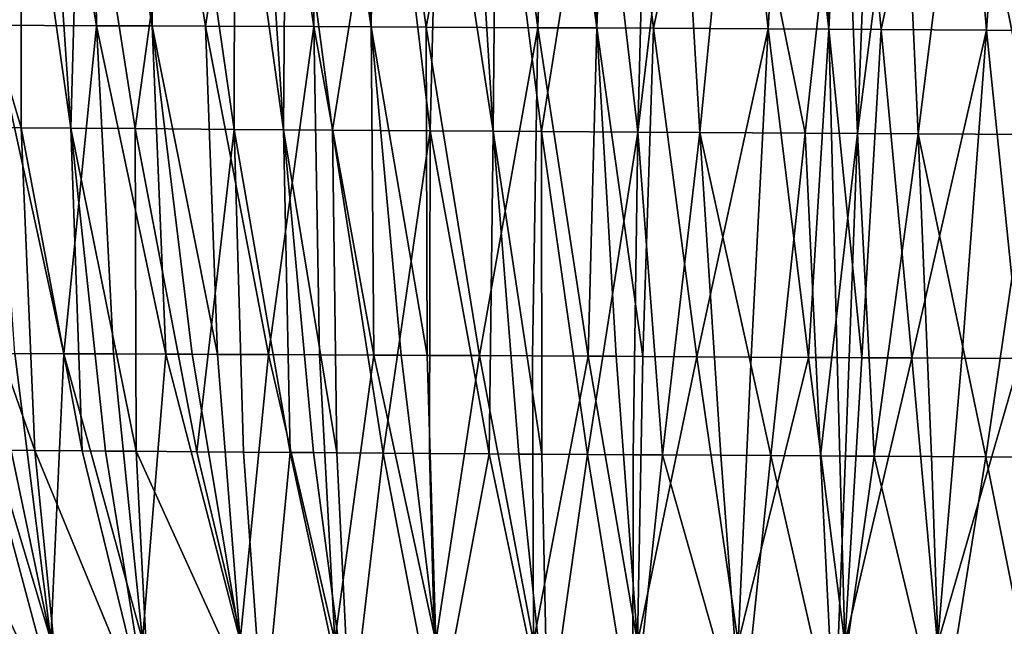
# Model space of a CAD drawing. Extents: x -276 to 276, y 0 to 827.
# Drawn here: x 208 to 210, y 1 to 2 of the extents above; entities that cross this region are included whole.
import ezdxf

# ---------------------------------------------------------------- set-up
doc = ezdxf.new("R2010")
doc.units = 0
doc.header["$MEASUREMENT"] = 0

msp = doc.modelspace()

# ---------------------------------------------------------------- linework, layer by layer
for points in [[(208.190521, 2.982422, -44.442539), (208.104233, 2.307236, -44.073467), (207.983856, 2.983208, -44.405239)], [(208.190521, 2.982422, -44.442539), (208.303925, 2.306461, -44.108158), (208.104233, 2.307236, -44.073467)], [(208.295166, 2.982003, -44.459595), (208.303925, 2.306461, -44.108158), (208.190521, 2.982422, -44.442539)], [(208.295166, 2.982003, -44.459595), (208.409912, 2.306029, -44.12468), (208.303925, 2.306461, -44.108158)], [(208.350357, 2.981776, -44.46809), (208.409912, 2.306029, -44.12468), (208.295166, 2.982003, -44.459595)], [(208.403244, 2.981556, -44.475914), (208.409912, 2.306029, -44.12468), (208.350357, 2.981776, -44.46809)], [(208.403244, 2.981556, -44.475914), (208.511902, 2.305599, -44.139343), (208.409912, 2.306029, -44.12468)], [(208.616913, 2.98063, -44.504364), (208.511902, 2.305599, -44.139343), (208.403244, 2.981556, -44.475914)], [(208.616913, 2.98063, -44.504364), (208.718323, 2.304688, -44.165356), (208.511902, 2.305599, -44.139343)], [(208.725006, 2.98014, -44.516834), (208.718323, 2.304688, -44.165356), (208.616913, 2.98063, -44.504364)], [(208.725006, 2.98014, -44.516834), (208.827774, 2.304183, -44.17717), (208.718323, 2.304688, -44.165356)], [(208.781967, 2.979876, -44.522888), (208.827774, 2.304183, -44.17717), (208.725006, 2.98014, -44.516834)], [(208.836548, 2.97962, -44.528355), (208.827774, 2.304183, -44.17717), (208.781967, 2.979876, -44.522888)], [(208.836548, 2.97962, -44.528355), (208.932999, 2.303683, -44.187237), (208.827774, 2.304183, -44.17717)], [(209.056824, 2.978547, -44.547115), (208.932999, 2.303683, -44.187237), (208.836548, 2.97962, -44.528355)], [(209.056824, 2.978547, -44.547115), (209.145752, 2.302629, -44.203754), (208.932999, 2.303683, -44.187237)], [(209.168137, 2.977983, -44.554585), (209.145752, 2.302629, -44.203754), (209.056824, 2.978547, -44.547115)], [(209.168137, 2.977983, -44.554585), (209.258438, 2.302048, -44.21043), (209.145752, 2.302629, -44.203754)], [(209.226776, 2.97768, -44.55798), (209.258438, 2.302048, -44.21043), (209.168137, 2.977983, -44.554585)], [(209.282913, 2.977386, -44.560879), (209.258438, 2.302048, -44.21043), (209.226776, 2.97768, -44.55798)], [(209.282913, 2.977386, -44.560879), (209.366684, 2.301475, -44.215496), (209.258438, 2.302048, -44.21043)], [(209.509323, 2.976161, -44.569115), (209.366684, 2.301475, -44.215496), (209.282913, 2.977386, -44.560879)], [(209.509323, 2.976161, -44.569115), (209.585281, 2.300273, -44.221706), (209.366684, 2.301475, -44.215496)], [(209.623596, 2.975519, -44.571167), (209.585281, 2.300273, -44.221706), (209.509323, 2.976161, -44.569115)], [(209.623596, 2.975519, -44.571167), (209.700912, 2.299613, -44.22282), (209.585281, 2.300273, -44.221706)], [(209.683762, 2.975174, -44.571682), (209.700912, 2.299613, -44.22282), (209.623596, 2.975519, -44.571167)], [(209.735565, 2.974874, -44.571812), (209.700912, 2.299613, -44.22282), (209.683762, 2.975174, -44.571682)], [(209.735565, 2.974874, -44.571812), (209.800766, 2.299029, -44.222572), (209.700912, 2.299613, -44.22282)], [(209.944138, 2.973635, -44.569405), (209.800766, 2.299029, -44.222572), (209.735565, 2.974874, -44.571812)], [(209.944138, 2.973635, -44.569405), (210.002014, 2.297815, -44.218678), (209.800766, 2.299029, -44.222572)], [(210.049194, 2.97299, -44.56641), (210.002014, 2.297815, -44.218678), (209.944138, 2.973635, -44.569405)], [(210.049194, 2.97299, -44.56641), (210.120071, 2.29708, -44.214272), (210.002014, 2.297815, -44.218678)], [(207.962433, 2.78074, -26.212662), (208.159973, 2.111716, -26.545116), (208.160355, 2.779185, -26.176386)], [(207.962433, 2.78074, -26.212662), (207.969452, 2.113227, -26.581322), (208.159973, 2.111716, -26.545116)], [(208.160355, 2.779185, -26.176386), (208.159973, 2.111716, -26.545116), (208.254959, 2.11098, -26.528666)], [(208.160355, 2.779185, -26.176386), (208.254959, 2.11098, -26.528666), (208.209717, 2.778805, -26.16803)], [(208.209717, 2.778805, -26.16803), (208.254959, 2.11098, -26.528666), (208.273499, 2.778318, -26.157637)], [(208.273499, 2.778318, -26.157637), (208.254959, 2.11098, -26.528666), (208.377548, 2.110048, -26.508993)], [(208.273499, 2.778318, -26.157637), (208.377548, 2.110048, -26.508993), (208.470062, 2.77685, -26.128469)], [(208.470062, 2.77685, -26.128469), (208.377548, 2.110048, -26.508993), (208.566299, 2.108651, -26.482119)], [(208.470062, 2.77685, -26.128469), (208.566299, 2.108651, -26.482119), (208.567963, 2.776137, -26.115545)], [(208.567963, 2.776137, -26.115545), (208.566299, 2.108651, -26.482119), (208.660278, 2.107972, -26.470268)], [(208.567963, 2.776137, -26.115545), (208.660278, 2.107972, -26.470268), (208.616806, 2.775785, -26.109493)], [(208.616806, 2.775785, -26.109493), (208.660278, 2.107972, -26.470268), (208.665588, 2.775437, -26.103712)], [(208.665588, 2.775437, -26.103712), (208.660278, 2.107972, -26.470268), (208.753998, 2.107307, -26.459459)], [(208.665588, 2.775437, -26.103712), (208.753998, 2.107307, -26.459459), (208.85994, 2.774079, -26.083275)], [(208.85994, 2.774079, -26.083275), (208.753998, 2.107307, -26.459459), (208.940552, 2.106016, -26.440929)], [(208.85994, 2.774079, -26.083275), (208.940552, 2.106016, -26.440929), (208.95665, 2.77342, -26.074648)], [(208.95665, 2.77342, -26.074648), (208.940552, 2.106016, -26.440929), (209.060577, 2.105208, -26.431101)], [(208.95665, 2.77342, -26.074648), (209.060577, 2.105208, -26.431101), (209.019028, 2.773002, -26.069622)], [(209.019028, 2.773002, -26.069622), (209.060577, 2.105208, -26.431101), (209.067154, 2.772682, -26.066038)], [(209.067154, 2.772682, -26.066038), (209.060577, 2.105208, -26.431101), (209.152954, 2.104599, -26.424644)], [(209.067154, 2.772682, -26.066038), (209.152954, 2.104599, -26.424644), (209.258728, 2.771436, -26.054255)], [(209.258728, 2.771436, -26.054255), (209.152954, 2.104599, -26.424644), (209.33667, 2.103419, -26.414671)], [(209.258728, 2.771436, -26.054255), (209.33667, 2.103419, -26.414671), (209.353943, 2.770834, -26.049879)], [(209.353943, 2.770834, -26.049879), (209.33667, 2.103419, -26.414671), (209.415344, 2.770451, -26.047579)], [(209.415344, 2.770451, -26.047579), (209.33667, 2.103419, -26.414671), (209.454727, 2.102684, -26.410267)], [(209.415344, 2.770451, -26.047579), (209.454727, 2.102684, -26.410267), (209.520401, 2.769807, -26.044586)], [(209.520401, 2.769807, -26.044586), (209.454727, 2.102684, -26.410267), (209.65596, 2.10147, -26.40637)], [(209.520401, 2.769807, -26.044586), (209.65596, 2.10147, -26.40637), (209.728973, 2.768567, -26.042177)], [(209.728973, 2.768567, -26.042177), (209.65596, 2.10147, -26.40637), (209.755829, 2.100886, -26.406126)], [(209.728973, 2.768567, -26.042177), (209.755829, 2.100886, -26.406126), (209.780777, 2.768267, -26.042307)], [(209.780777, 2.768267, -26.042307), (209.755829, 2.100886, -26.406126), (209.840942, 2.767923, -26.042822)], [(209.840942, 2.767923, -26.042822), (209.755829, 2.100886, -26.406126), (209.87146, 2.100226, -26.40724)], [(209.840942, 2.767923, -26.042822), (209.87146, 2.100226, -26.40724), (209.955215, 2.767281, -26.044874)], [(209.955215, 2.767281, -26.044874), (209.87146, 2.100226, -26.40724), (210.090057, 2.099024, -26.413448)], [(209.955215, 2.767281, -26.044874), (210.090057, 2.099024, -26.413448), (210.181625, 2.766056, -26.053108)], [(208.241638, 1.680733, -43.62225), (208.147873, 1.681086, -43.604946), (208.104233, 2.307236, -44.073467)], [(208.241638, 1.680733, -43.62225), (208.104233, 2.307236, -44.073467), (208.303925, 2.306461, -44.108158)], [(208.336212, 1.680365, -43.638596), (208.241638, 1.680733, -43.62225), (208.303925, 2.306461, -44.108158)], [(208.436188, 1.679963, -43.654678), (208.336212, 1.680365, -43.638596), (208.303925, 2.306461, -44.108158)], [(208.436188, 1.679963, -43.654678), (208.303925, 2.306461, -44.108158), (208.409912, 2.306029, -44.12468)], [(208.486511, 1.679755, -43.662304), (208.436188, 1.679963, -43.654678), (208.409912, 2.306029, -44.12468)], [(208.534714, 1.679552, -43.669323), (208.409912, 2.306029, -44.12468), (208.511902, 2.305599, -44.139343)], [(208.534714, 1.679552, -43.669323), (208.486511, 1.679755, -43.662304), (208.409912, 2.306029, -44.12468)], [(208.631714, 1.679136, -43.682579), (208.511902, 2.305599, -44.139343), (208.718323, 2.304688, -44.165356)], [(208.631714, 1.679136, -43.682579), (208.534714, 1.679552, -43.669323), (208.511902, 2.305599, -44.139343)], [(208.729492, 1.678703, -43.694786), (208.631714, 1.679136, -43.682579), (208.718323, 2.304688, -44.165356)], [(208.832779, 1.678232, -43.706425), (208.729492, 1.678703, -43.694786), (208.718323, 2.304688, -44.165356)], [(208.832779, 1.678232, -43.706425), (208.718323, 2.304688, -44.165356), (208.827774, 2.304183, -44.17717)], [(208.884735, 1.67799, -43.711792), (208.832779, 1.678232, -43.706425), (208.827774, 2.304183, -44.17717)], [(208.934494, 1.677754, -43.716625), (208.884735, 1.67799, -43.711792), (208.827774, 2.304183, -44.17717)], [(208.934494, 1.677754, -43.716625), (208.827774, 2.304183, -44.17717), (208.932999, 2.303683, -44.187237)], [(209.034561, 1.67727, -43.725449), (208.932999, 2.303683, -44.187237), (209.145752, 2.302629, -44.203754)], [(209.034561, 1.67727, -43.725449), (208.934494, 1.677754, -43.716625), (208.932999, 2.303683, -44.187237)], [(209.135345, 1.67677, -43.733124), (209.034561, 1.67727, -43.725449), (209.145752, 2.302629, -44.203754)], [(209.24173, 1.676226, -43.73991), (209.135345, 1.67677, -43.733124), (209.145752, 2.302629, -44.203754)], [(209.24173, 1.676226, -43.73991), (209.145752, 2.302629, -44.203754), (209.258438, 2.302048, -44.21043)], [(209.295197, 1.675948, -43.742813), (209.24173, 1.676226, -43.73991), (209.258438, 2.302048, -44.21043)], [(209.346405, 1.675677, -43.74527), (209.295197, 1.675948, -43.742813), (209.258438, 2.302048, -44.21043)], [(209.346405, 1.675677, -43.74527), (209.258438, 2.302048, -44.21043), (209.366684, 2.301475, -44.215496)], [(209.449295, 1.675123, -43.749268), (209.346405, 1.675677, -43.74527), (209.366684, 2.301475, -44.215496)], [(209.449295, 1.675123, -43.749268), (209.366684, 2.301475, -44.215496), (209.585281, 2.300273, -44.221706)], [(209.552856, 1.674552, -43.752022), (209.449295, 1.675123, -43.749268), (209.585281, 2.300273, -44.221706)], [(209.662079, 1.673933, -43.753551), (209.552856, 1.674552, -43.752022), (209.585281, 2.300273, -44.221706)], [(209.662079, 1.673933, -43.753551), (209.585281, 2.300273, -44.221706), (209.700912, 2.299613, -44.22282)], [(209.716934, 1.673617, -43.753784), (209.662079, 1.673933, -43.753551), (209.700912, 2.299613, -44.22282)], [(209.764191, 1.673341, -43.753696), (209.700912, 2.299613, -44.22282), (209.800766, 2.299029, -44.222572)], [(209.764191, 1.673341, -43.753696), (209.716934, 1.673617, -43.753784), (209.700912, 2.299613, -44.22282)], [(209.859055, 1.672778, -43.752728), (209.764191, 1.673341, -43.753696), (209.800766, 2.299029, -44.222572)], [(209.859055, 1.672778, -43.752728), (209.800766, 2.299029, -44.222572), (210.002014, 2.297815, -44.218678)], [(209.954391, 1.672201, -43.750675), (209.859055, 1.672778, -43.752728), (210.002014, 2.297815, -44.218678)], [(210.065979, 1.67151, -43.746902), (209.954391, 1.672201, -43.750675), (210.002014, 2.297815, -44.218678)], [(210.065979, 1.67151, -43.746902), (210.002014, 2.297815, -44.218678), (210.120071, 2.29708, -44.214272)], [(208.186188, 1.496289, -27.030416), (208.159973, 2.111716, -26.545116), (207.969452, 2.113227, -26.581322)], [(208.096008, 1.497005, -27.047655), (208.186188, 1.496289, -27.030416), (207.969452, 2.113227, -26.581322)], [(208.276215, 1.495585, -27.014223), (208.254959, 2.11098, -26.528666), (208.159973, 2.111716, -26.545116)], [(208.186188, 1.496289, -27.030416), (208.276215, 1.495585, -27.014223), (208.159973, 2.111716, -26.545116)], [(208.379227, 1.494793, -26.996923), (208.377548, 2.110048, -26.508993), (208.254959, 2.11098, -26.528666)], [(208.321152, 1.495237, -27.006516), (208.379227, 1.494793, -26.996923), (208.254959, 2.11098, -26.528666)], [(208.276215, 1.495585, -27.014223), (208.321152, 1.495237, -27.006516), (208.254959, 2.11098, -26.528666)], [(208.495132, 1.493919, -26.979027), (208.566299, 2.108651, -26.482119), (208.377548, 2.110048, -26.508993)], [(208.379227, 1.494793, -26.996923), (208.495132, 1.493919, -26.979027), (208.377548, 2.110048, -26.508993)], [(208.495132, 1.493919, -26.979027), (208.584442, 1.493259, -26.966356), (208.566299, 2.108651, -26.482119)], [(208.673523, 1.492611, -26.954687), (208.660278, 2.107972, -26.470268), (208.566299, 2.108651, -26.482119)], [(208.584442, 1.493259, -26.966356), (208.673523, 1.492611, -26.954687), (208.566299, 2.108651, -26.482119)], [(208.76236, 1.491975, -26.944012), (208.753998, 2.107307, -26.459459), (208.660278, 2.107972, -26.470268)], [(208.717972, 1.492291, -26.949226), (208.76236, 1.491975, -26.944012), (208.660278, 2.107972, -26.470268)], [(208.673523, 1.492611, -26.954687), (208.717972, 1.492291, -26.949226), (208.660278, 2.107972, -26.470268)], [(208.850922, 1.491352, -26.934319), (208.940552, 2.106016, -26.440929), (208.753998, 2.107307, -26.459459)], [(208.76236, 1.491975, -26.944012), (208.850922, 1.491352, -26.934319), (208.753998, 2.107307, -26.459459)], [(208.850922, 1.491352, -26.934319), (208.939194, 1.490741, -26.925596), (208.940552, 2.106016, -26.440929)], [(208.939194, 1.490741, -26.925596), (209.052979, 1.48997, -26.915733), (208.940552, 2.106016, -26.440929)], [(209.052979, 1.48997, -26.915733), (209.060577, 2.105208, -26.431101), (208.940552, 2.106016, -26.440929)], [(209.052979, 1.48997, -26.915733), (209.10968, 1.489592, -26.9114), (209.060577, 2.105208, -26.431101)], [(209.153412, 1.489303, -26.908318), (209.152954, 2.104599, -26.424644), (209.060577, 2.105208, -26.431101)], [(209.10968, 1.489592, -26.9114), (209.153412, 1.489303, -26.908318), (209.060577, 2.105208, -26.431101)], [(209.240631, 1.488735, -26.902855), (209.33667, 2.103419, -26.414671), (209.152954, 2.104599, -26.424644)], [(209.153412, 1.489303, -26.908318), (209.240631, 1.488735, -26.902855), (209.152954, 2.104599, -26.424644)], [(209.240631, 1.488735, -26.902855), (209.327515, 1.488179, -26.898314), (209.33667, 2.103419, -26.414671)], [(209.327515, 1.488179, -26.898314), (209.38353, 1.487826, -26.895863), (209.33667, 2.103419, -26.414671)], [(209.38353, 1.487826, -26.895863), (209.454727, 2.102684, -26.410267), (209.33667, 2.103419, -26.414671)], [(209.38353, 1.487826, -26.895863), (209.495132, 1.487135, -26.892092), (209.454727, 2.102684, -26.410267)], [(209.590469, 1.486558, -26.890039), (209.65596, 2.10147, -26.40637), (209.454727, 2.102684, -26.410267)], [(209.495132, 1.487135, -26.892092), (209.590469, 1.486558, -26.890039), (209.454727, 2.102684, -26.410267)], [(209.590469, 1.486558, -26.890039), (209.685318, 1.485995, -26.889069), (209.65596, 2.10147, -26.40637)], [(209.685318, 1.485995, -26.889069), (209.755829, 2.100886, -26.406126), (209.65596, 2.10147, -26.40637)], [(209.685318, 1.485995, -26.889069), (209.732574, 1.485719, -26.888983), (209.755829, 2.100886, -26.406126)], [(209.732574, 1.485719, -26.888983), (209.787445, 1.485403, -26.889215), (209.755829, 2.100886, -26.406126)], [(209.787445, 1.485403, -26.889215), (209.87146, 2.100226, -26.40724), (209.755829, 2.100886, -26.406126)], [(209.787445, 1.485403, -26.889215), (209.896652, 1.484784, -26.890741), (209.87146, 2.100226, -26.40724)], [(210.000214, 1.484213, -26.893497), (210.090057, 2.099024, -26.413448), (209.87146, 2.100226, -26.40724)], [(209.896652, 1.484784, -26.890741), (210.000214, 1.484213, -26.893497), (209.87146, 2.100226, -26.40724)], [(210.000214, 1.484213, -26.893497), (210.103119, 1.483659, -26.897495), (210.090057, 2.099024, -26.413448)], [(208.052704, 1.681431, -43.586254), (208.216995, 1.13529, -43.031704), (208.037186, 1.13592, -42.994392)], [(208.101288, 1.681256, -43.59594), (208.216995, 1.13529, -43.031704), (208.052704, 1.681431, -43.586254)], [(208.147873, 1.681086, -43.604946), (208.216995, 1.13529, -43.031704), (208.101288, 1.681256, -43.59594)], [(208.241638, 1.680733, -43.62225), (208.216995, 1.13529, -43.031704), (208.147873, 1.681086, -43.604946)], [(208.241638, 1.680733, -43.62225), (208.391693, 1.134631, -43.063782), (208.216995, 1.13529, -43.031704)], [(208.336212, 1.680365, -43.638596), (208.391693, 1.134631, -43.063782), (208.241638, 1.680733, -43.62225)], [(208.436188, 1.679963, -43.654678), (208.391693, 1.134631, -43.063782), (208.336212, 1.680365, -43.638596)], [(208.436188, 1.679963, -43.654678), (208.577988, 1.133878, -43.093517), (208.391693, 1.134631, -43.063782)], [(208.486511, 1.679755, -43.662304), (208.577988, 1.133878, -43.093517), (208.436188, 1.679963, -43.654678)], [(208.534714, 1.679552, -43.669323), (208.577988, 1.133878, -43.093517), (208.486511, 1.679755, -43.662304)], [(208.631714, 1.679136, -43.682579), (208.577988, 1.133878, -43.093517), (208.534714, 1.679552, -43.669323)], [(208.631714, 1.679136, -43.682579), (208.758743, 1.1331, -43.118), (208.577988, 1.133878, -43.093517)], [(208.729492, 1.678703, -43.694786), (208.758743, 1.1331, -43.118), (208.631714, 1.679136, -43.682579)], [(208.832779, 1.678232, -43.706425), (208.758743, 1.1331, -43.118), (208.729492, 1.678703, -43.694786)], [(208.832779, 1.678232, -43.706425), (208.951218, 1.132218, -43.139393), (208.758743, 1.1331, -43.118)], [(208.884735, 1.67799, -43.711792), (208.951218, 1.132218, -43.139393), (208.832779, 1.678232, -43.706425)], [(208.934494, 1.677754, -43.716625), (208.951218, 1.132218, -43.139393), (208.884735, 1.67799, -43.711792)], [(209.034561, 1.67727, -43.725449), (208.951218, 1.132218, -43.139393), (208.934494, 1.677754, -43.716625)], [(209.034561, 1.67727, -43.725449), (209.137695, 1.131314, -43.155552), (208.951218, 1.132218, -43.139393)], [(209.135345, 1.67677, -43.733124), (209.137695, 1.131314, -43.155552), (209.034561, 1.67727, -43.725449)], [(209.24173, 1.676226, -43.73991), (209.137695, 1.131314, -43.155552), (209.135345, 1.67677, -43.733124)], [(209.24173, 1.676226, -43.73991), (209.335968, 1.130297, -43.167831), (209.137695, 1.131314, -43.155552)], [(209.295197, 1.675948, -43.742813), (209.335968, 1.130297, -43.167831), (209.24173, 1.676226, -43.73991)], [(209.346405, 1.675677, -43.74527), (209.335968, 1.130297, -43.167831), (209.295197, 1.675948, -43.742813)], [(209.449295, 1.675123, -43.749268), (209.335968, 1.130297, -43.167831), (209.346405, 1.675677, -43.74527)], [(209.449295, 1.675123, -43.749268), (209.527725, 1.129261, -43.174931), (209.335968, 1.130297, -43.167831)], [(209.552856, 1.674552, -43.752022), (209.527725, 1.129261, -43.174931), (209.449295, 1.675123, -43.749268)], [(209.662079, 1.673933, -43.753551), (209.527725, 1.129261, -43.174931), (209.552856, 1.674552, -43.752022)], [(209.662079, 1.673933, -43.753551), (209.731277, 1.128104, -43.17733), (209.527725, 1.129261, -43.174931)], [(209.716934, 1.673617, -43.753784), (209.731277, 1.128104, -43.17733), (209.662079, 1.673933, -43.753551)], [(209.764191, 1.673341, -43.753696), (209.731277, 1.128104, -43.17733), (209.716934, 1.673617, -43.753784)], [(209.859055, 1.672778, -43.752728), (209.731277, 1.128104, -43.17733), (209.764191, 1.673341, -43.753696)], [(209.859055, 1.672778, -43.752728), (209.908081, 1.127051, -43.175133), (209.731277, 1.128104, -43.17733)], [(209.954391, 1.672201, -43.750675), (209.908081, 1.127051, -43.175133), (209.859055, 1.672778, -43.752728)], [(210.065979, 1.67151, -43.746902), (209.908081, 1.127051, -43.175133), (209.954391, 1.672201, -43.750675)], [(210.065979, 1.67151, -43.746902), (210.116104, 1.125755, -43.167446), (209.908081, 1.127051, -43.175133)], [(207.97908, 1.497951, -27.071522), (208.239029, 0.963521, -27.618601), (208.096008, 1.497005, -27.047655)], [(207.97908, 1.497951, -27.071522), (208.021271, 0.965289, -27.663671), (208.239029, 0.963521, -27.618601)], [(208.096008, 1.497005, -27.047655), (208.239029, 0.963521, -27.618601), (208.186188, 1.496289, -27.030416)], [(208.186188, 1.496289, -27.030416), (208.239029, 0.963521, -27.618601), (208.406662, 0.962208, -27.588257)], [(208.186188, 1.496289, -27.030416), (208.406662, 0.962208, -27.588257), (208.276215, 1.495585, -27.014223)], [(208.276215, 1.495585, -27.014223), (208.406662, 0.962208, -27.588257), (208.321152, 1.495237, -27.006516)], [(208.321152, 1.495237, -27.006516), (208.406662, 0.962208, -27.588257), (208.379227, 1.494793, -26.996923)], [(208.379227, 1.494793, -26.996923), (208.622482, 0.960579, -27.554686), (208.495132, 1.493919, -26.979027)], [(208.379227, 1.494793, -26.996923), (208.406662, 0.962208, -27.588257), (208.622482, 0.960579, -27.554686)], [(208.495132, 1.493919, -26.979027), (208.622482, 0.960579, -27.554686), (208.584442, 1.493259, -26.966356)], [(208.584442, 1.493259, -26.966356), (208.622482, 0.960579, -27.554686), (208.673523, 1.492611, -26.954687)], [(208.673523, 1.492611, -26.954687), (208.622482, 0.960579, -27.554686), (208.788315, 0.959373, -27.533047)], [(208.673523, 1.492611, -26.954687), (208.788315, 0.959373, -27.533047), (208.717972, 1.492291, -26.949226)], [(208.717972, 1.492291, -26.949226), (208.788315, 0.959373, -27.533047), (208.76236, 1.491975, -26.944012)], [(208.76236, 1.491975, -26.944012), (208.788315, 0.959373, -27.533047), (208.850922, 1.491352, -26.934319)], [(208.850922, 1.491352, -26.934319), (208.788315, 0.959373, -27.533047), (208.953171, 0.958214, -27.515081)], [(208.850922, 1.491352, -26.934319), (208.953171, 0.958214, -27.515081), (208.939194, 1.490741, -26.925596)], [(208.939194, 1.490741, -26.925596), (208.953171, 0.958214, -27.515081), (209.052979, 1.48997, -26.915733)], [(209.052979, 1.48997, -26.915733), (208.953171, 0.958214, -27.515081), (209.164886, 0.956783, -27.497162)], [(209.052979, 1.48997, -26.915733), (209.164886, 0.956783, -27.497162), (209.10968, 1.489592, -26.9114)], [(209.10968, 1.489592, -26.9114), (209.164886, 0.956783, -27.497162), (209.153412, 1.489303, -26.908318)], [(209.153412, 1.489303, -26.908318), (209.164886, 0.956783, -27.497162), (209.240631, 1.488735, -26.902855)], [(209.240631, 1.488735, -26.902855), (209.164886, 0.956783, -27.497162), (209.327148, 0.95573, -27.487324)], [(209.240631, 1.488735, -26.902855), (209.327148, 0.95573, -27.487324), (209.327515, 1.488179, -26.898314)], [(209.327515, 1.488179, -26.898314), (209.327148, 0.95573, -27.487324), (209.38353, 1.487826, -26.895863)], [(209.38353, 1.487826, -26.895863), (209.327148, 0.95573, -27.487324), (209.535172, 0.954435, -27.479635)], [(209.38353, 1.487826, -26.895863), (209.535172, 0.954435, -27.479635), (209.495132, 1.487135, -26.892092)], [(209.495132, 1.487135, -26.892092), (209.535172, 0.954435, -27.479635), (209.590469, 1.486558, -26.890039)], [(209.590469, 1.486558, -26.890039), (209.535172, 0.954435, -27.479635), (209.71196, 0.953382, -27.477438)], [(209.590469, 1.486558, -26.890039), (209.71196, 0.953382, -27.477438), (209.685318, 1.485995, -26.889069)], [(209.685318, 1.485995, -26.889069), (209.71196, 0.953382, -27.477438), (209.732574, 1.485719, -26.888983)], [(209.732574, 1.485719, -26.888983), (209.71196, 0.953382, -27.477438), (209.787445, 1.485403, -26.889215)], [(209.787445, 1.485403, -26.889215), (209.71196, 0.953382, -27.477438), (209.915512, 0.952225, -27.479839)], [(209.787445, 1.485403, -26.889215), (209.915512, 0.952225, -27.479839), (209.896652, 1.484784, -26.890741)], [(209.896652, 1.484784, -26.890741), (209.915512, 0.952225, -27.479839), (210.000214, 1.484213, -26.893497)], [(210.000214, 1.484213, -26.893497), (209.915512, 0.952225, -27.479839), (210.107285, 0.951188, -27.486937)], [(210.000214, 1.484213, -26.893497), (210.107285, 0.951188, -27.486937), (210.103119, 1.483659, -26.897495)]]:
    msp.add_3dface(points)

doc.saveas('drawing.dxf')
